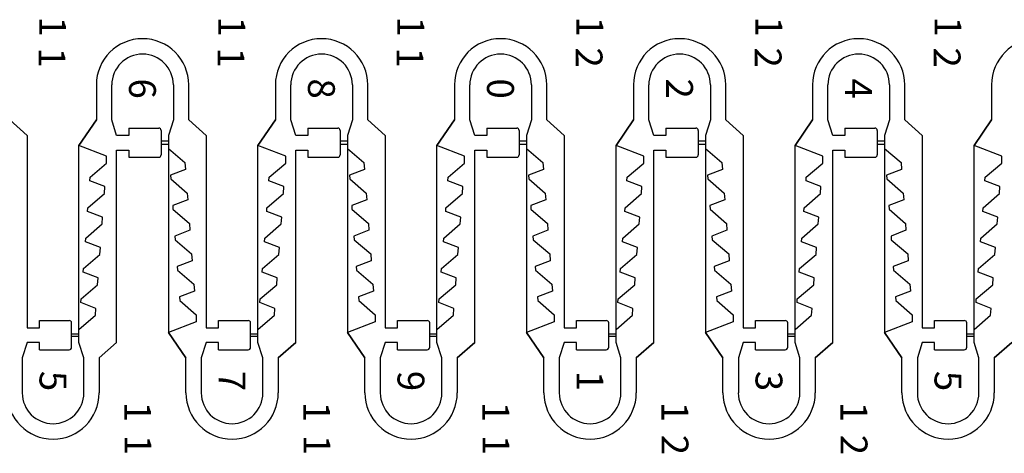
# Model space of a CAD drawing. Units: inches. Extents: x 19 to 45740, y 114 to 5316.
# Drawn here: x 25889 to 27906, y 3612 to 4500 of the extents above; entities that cross this region are included whole.
import ezdxf

# ---------------------------------------------------------------- set-up
doc = ezdxf.new("R2010")
doc.units = ezdxf.units.IN
doc.header["$MEASUREMENT"] = 0
doc.layers.add('1', color=10, linetype='Continuous')
doc.styles.get("Standard").update_dxf_attribs({"font": 'arial.ttf'})

msp = doc.modelspace()

# ---------------------------------------------------------------- linework, layer by layer
for p, q in [((26045.9, 4366.8), (26045.9, 4294.9)), ((26077.4, 4294.9), (26077.4, 4366.8)), ((26203.6, 4366.8), (26203.6, 4294.9)), ((26235.1, 4294.9), (26235.1, 4366.8)), ((26412.8, 4366.8), (26412.8, 4294.9)), ((26444.3, 4294.9), (26444.3, 4366.8)), ((26570.5, 4366.8), (26570.5, 4294.9)), ((26602, 4294.9), (26602, 4366.8)), ((26779.7, 4366.8), (26779.7, 4294.9)), ((26811.2, 4294.9), (26811.2, 4366.8)), ((26937.3, 4366.8), (26937.3, 4294.9)), ((26968.8, 4294.9), (26968.8, 4366.8)), ((27146.5, 4366.8), (27146.5, 4294.9)), ((27178, 4294.9), (27178, 4366.8)), ((27304.2, 4366.8), (27304.2, 4294.9)), ((27335.7, 4294.9), (27335.7, 4366.8)), ((27513.4, 4366.8), (27513.4, 4294.9)), ((27544.9, 4294.9), (27544.9, 4366.8)), ((27671.1, 4366.8), (27671.1, 4294.9)), ((27702.6, 4294.9), (27702.6, 4366.8)), ((27880.3, 4366.8), (27880.3, 4294.9)), ((25868.3, 4294.9), (25904, 4263.4)), ((26045.9, 4294.9), (26010.2, 4242.7)), ((26087.4, 4263.4), (26077.4, 4294.9)), ((26112.4, 4278.4), (26112.4, 4263.4)), ((26112.4, 4278.4), (26173.6, 4278.4)), ((26203.6, 4294.9), (26193.6, 4263.4)), ((26235.1, 4294.9), (26270.9, 4263.4)), ((26412.8, 4294.9), (26377, 4242.7)), ((26454.3, 4263.4), (26444.3, 4294.9)), ((26479.3, 4278.4), (26479.3, 4263.4)), ((26479.3, 4278.4), (26540.5, 4278.4)), ((26570.5, 4294.9), (26560.5, 4263.4)), ((26602, 4294.9), (26637.7, 4263.4)), ((26779.7, 4294.9), (26743.9, 4242.7)), ((26821.2, 4263.4), (26811.2, 4294.9)), ((26846.2, 4278.4), (26846.2, 4263.4)), ((26846.2, 4278.4), (26907.3, 4278.4)), ((26937.3, 4294.9), (26927.3, 4263.4)), ((26968.8, 4294.9), (27004.6, 4263.4)), ((27146.5, 4294.9), (27110.8, 4242.7)), ((27188, 4263.4), (27178, 4294.9)), ((27213, 4278.4), (27213, 4263.4)), ((27213, 4278.4), (27274.2, 4278.4)), ((27304.2, 4294.9), (27294.2, 4263.4)), ((27335.7, 4294.9), (27371.5, 4263.4)), ((27513.4, 4294.9), (27477.6, 4242.7)), ((27554.9, 4263.4), (27544.9, 4294.9)), ((27579.9, 4278.4), (27579.9, 4263.4)), ((27579.9, 4278.4), (27641.1, 4278.4)), ((27671.1, 4294.9), (27661.1, 4263.4)), ((27702.6, 4294.9), (27738.3, 4263.4)), ((27880.3, 4294.9), (27844.5, 4242.7)), ((25904, 4263.4), (25904, 3869.1)), ((26112.4, 4263.4), (26087.4, 4263.4)), ((26178.6, 4273.4), (26178.6, 4251.4)), ((26193.6, 4263.4), (26193.6, 4251.4)), ((26270.9, 4263.4), (26270.9, 3869.1)), ((26479.3, 4263.4), (26454.3, 4263.4)), ((26545.5, 4273.4), (26545.5, 4251.4)), ((26560.5, 4263.4), (26560.5, 4251.4)), ((26637.7, 4263.4), (26637.7, 3869.1)), ((26846.2, 4263.4), (26821.2, 4263.4)), ((26912.3, 4273.4), (26912.3, 4251.4)), ((26927.3, 4263.4), (26927.3, 4251.4)), ((27004.6, 4263.4), (27004.6, 3869.1)), ((27213, 4263.4), (27188, 4263.4)), ((27279.2, 4273.4), (27279.2, 4251.4)), ((27294.2, 4263.4), (27294.2, 4251.4)), ((27371.5, 4263.4), (27371.5, 3869.1)), ((27579.9, 4263.4), (27554.9, 4263.4)), ((27646.1, 4273.4), (27646.1, 4251.4)), ((27661.1, 4263.4), (27661.1, 4251.4)), ((27738.3, 4263.4), (27738.3, 3869.1)), ((26010.2, 3857.1), (26010.2, 4242.7)), ((26193.6, 4251.4), (26178.6, 4251.4)), ((26178.6, 4245.4), (26193.6, 4245.4)), ((26178.6, 4245.4), (26178.6, 4223.4)), ((26193.6, 4245.4), (26193.6, 3859.7)), ((26377, 3857.1), (26377, 4242.7)), ((26560.5, 4251.4), (26545.5, 4251.4)), ((26545.5, 4245.4), (26560.5, 4245.4)), ((26545.5, 4245.4), (26545.5, 4223.4)), ((26560.5, 4245.4), (26560.5, 3859.7)), ((26743.9, 3857.1), (26743.9, 4242.7)), ((26927.3, 4251.4), (26912.3, 4251.4)), ((26912.3, 4245.4), (26927.3, 4245.4)), ((26912.3, 4245.4), (26912.3, 4223.4)), ((26927.3, 4245.4), (26927.3, 3859.7)), ((27110.8, 3857.1), (27110.8, 4242.7)), ((27294.2, 4251.4), (27279.2, 4251.4)), ((27279.2, 4245.4), (27294.2, 4245.4)), ((27279.2, 4245.4), (27279.2, 4223.4)), ((27294.2, 4245.4), (27294.2, 3859.7)), ((27477.6, 3857.1), (27477.6, 4242.7)), ((27661.1, 4251.4), (27646.1, 4251.4)), ((27646.1, 4245.4), (27661.1, 4245.4)), ((27646.1, 4245.4), (27646.1, 4223.4)), ((27661.1, 4245.4), (27661.1, 3859.7)), ((27844.5, 3857.1), (27844.5, 4242.7)), ((26087.4, 3839.1), (26087.4, 4233.4)), ((26087.4, 4233.4), (26112.4, 4233.4)), ((26112.4, 4233.4), (26112.4, 4218.4)), ((26112.4, 4218.4), (26173.6, 4218.4)), ((26454.3, 3839.1), (26454.3, 4233.4)), ((26454.3, 4233.4), (26479.3, 4233.4)), ((26479.3, 4233.4), (26479.3, 4218.4)), ((26479.3, 4218.4), (26540.5, 4218.4)), ((26821.2, 3839.1), (26821.2, 4233.4)), ((26821.2, 4233.4), (26846.2, 4233.4)), ((26846.2, 4233.4), (26846.2, 4218.4)), ((26846.2, 4218.4), (26907.3, 4218.4)), ((27188, 3839.1), (27188, 4233.4)), ((27188, 4233.4), (27213, 4233.4)), ((27213, 4233.4), (27213, 4218.4)), ((27213, 4218.4), (27274.2, 4218.4)), ((27554.9, 3839.1), (27554.9, 4233.4)), ((27554.9, 4233.4), (27579.9, 4233.4)), ((27579.9, 4233.4), (27579.9, 4218.4)), ((27579.9, 4218.4), (27641.1, 4218.4)), ((25929, 3869.1), (25929, 3884.1)), ((25929, 3884.1), (25990.2, 3884.1)), ((25995.2, 3857.1), (25995.2, 3879.1)), ((26295.9, 3869.1), (26295.9, 3884.1)), ((26295.9, 3884.1), (26357, 3884.1)), ((26362, 3857.1), (26362, 3879.1)), ((26662.7, 3869.1), (26662.7, 3884.1)), ((26662.7, 3884.1), (26723.9, 3884.1)), ((26728.9, 3857.1), (26728.9, 3879.1)), ((27029.6, 3869.1), (27029.6, 3884.1)), ((27029.6, 3884.1), (27090.8, 3884.1)), ((27095.8, 3857.1), (27095.8, 3879.1)), ((27396.5, 3869.1), (27396.5, 3884.1)), ((27396.5, 3884.1), (27457.6, 3884.1)), ((27462.6, 3857.1), (27462.6, 3879.1)), ((27763.3, 3869.1), (27763.3, 3884.1)), ((27763.3, 3884.1), (27824.5, 3884.1)), ((27829.5, 3857.1), (27829.5, 3879.1)), ((25904, 3869.1), (25929, 3869.1)), ((25995.2, 3857.1), (26010.2, 3857.1)), ((26229.4, 3807.6), (26193.6, 3859.7)), ((26270.9, 3869.1), (26295.9, 3869.1)), ((26362, 3857.1), (26377, 3857.1)), ((26596.2, 3807.6), (26560.5, 3859.7)), ((26637.7, 3869.1), (26662.7, 3869.1)), ((26728.9, 3857.1), (26743.9, 3857.1)), ((26963.1, 3807.6), (26927.3, 3859.7)), ((27004.6, 3869.1), (27029.6, 3869.1)), ((27095.8, 3857.1), (27110.8, 3857.1)), ((27330, 3807.6), (27294.2, 3859.7)), ((27371.5, 3869.1), (27396.5, 3869.1)), ((27462.6, 3857.1), (27477.6, 3857.1)), ((27696.8, 3807.6), (27661.1, 3859.7)), ((27738.3, 3869.1), (27763.3, 3869.1)), ((27829.5, 3857.1), (27844.5, 3857.1)), ((25904, 3839.1), (25894, 3807.6)), ((25929, 3839.1), (25904, 3839.1)), ((25929, 3824.1), (25929, 3839.1)), ((26010.2, 3851.1), (25995.2, 3851.1)), ((25995.2, 3829.1), (25995.2, 3851.1)), ((26010.2, 3839.1), (26010.2, 3851.1)), ((26020.2, 3807.6), (26010.2, 3839.1)), ((26051.7, 3807.6), (26087.4, 3839.1)), ((26270.9, 3839.1), (26260.9, 3807.6)), ((26295.9, 3839.1), (26270.9, 3839.1)), ((26295.9, 3824.1), (26295.9, 3839.1)), ((26377, 3851.1), (26362, 3851.1)), ((26362, 3829.1), (26362, 3851.1)), ((26377, 3839.1), (26377, 3851.1)), ((26387, 3807.6), (26377, 3839.1)), ((26418.5, 3807.6), (26454.3, 3839.1)), ((26637.7, 3839.1), (26627.7, 3807.6)), ((26662.7, 3839.1), (26637.7, 3839.1)), ((26662.7, 3824.1), (26662.7, 3839.1)), ((26743.9, 3851.1), (26728.9, 3851.1)), ((26728.9, 3829.1), (26728.9, 3851.1)), ((26743.9, 3839.1), (26743.9, 3851.1)), ((26753.9, 3807.6), (26743.9, 3839.1)), ((26785.4, 3807.6), (26821.2, 3839.1)), ((27004.6, 3839.1), (26994.6, 3807.6)), ((27029.6, 3839.1), (27004.6, 3839.1)), ((27029.6, 3824.1), (27029.6, 3839.1)), ((27110.8, 3851.1), (27095.8, 3851.1)), ((27095.8, 3829.1), (27095.8, 3851.1)), ((27110.8, 3839.1), (27110.8, 3851.1)), ((27120.8, 3807.6), (27110.8, 3839.1)), ((27152.3, 3807.6), (27188, 3839.1)), ((27371.5, 3839.1), (27361.5, 3807.6)), ((27396.5, 3839.1), (27371.5, 3839.1)), ((27396.5, 3824.1), (27396.5, 3839.1)), ((27477.6, 3851.1), (27462.6, 3851.1)), ((27462.6, 3829.1), (27462.6, 3851.1)), ((27477.6, 3839.1), (27477.6, 3851.1)), ((27487.6, 3807.6), (27477.6, 3839.1)), ((27519.1, 3807.6), (27554.9, 3839.1)), ((27738.3, 3839.1), (27728.3, 3807.6)), ((27763.3, 3839.1), (27738.3, 3839.1)), ((27763.3, 3824.1), (27763.3, 3839.1)), ((27844.5, 3851.1), (27829.5, 3851.1)), ((27829.5, 3829.1), (27829.5, 3851.1)), ((27844.5, 3839.1), (27844.5, 3851.1)), ((27854.5, 3807.6), (27844.5, 3839.1)), ((27886, 3807.6), (27921.8, 3839.1)), ((25929, 3824.1), (25990.2, 3824.1)), ((26295.9, 3824.1), (26357, 3824.1)), ((26662.7, 3824.1), (26723.9, 3824.1)), ((27029.6, 3824.1), (27090.8, 3824.1)), ((27396.5, 3824.1), (27457.6, 3824.1)), ((27763.3, 3824.1), (27824.5, 3824.1)), ((25894, 3807.6), (25894, 3735.7)), ((26020.2, 3735.7), (26020.2, 3807.6)), ((26051.7, 3807.6), (26051.7, 3735.7)), ((26229.4, 3735.7), (26229.4, 3807.6)), ((26260.9, 3807.6), (26260.9, 3735.7)), ((26387, 3735.7), (26387, 3807.6)), ((26418.5, 3807.6), (26418.5, 3735.7)), ((26596.2, 3735.7), (26596.2, 3807.6)), ((26627.7, 3807.6), (26627.7, 3735.7)), ((26753.9, 3735.7), (26753.9, 3807.6)), ((26785.4, 3807.6), (26785.4, 3735.7)), ((26963.1, 3735.7), (26963.1, 3807.6)), ((26994.6, 3807.6), (26994.6, 3735.7)), ((27120.8, 3735.7), (27120.8, 3807.6)), ((27152.3, 3807.6), (27152.3, 3735.7)), ((27330, 3735.7), (27330, 3807.6)), ((27361.5, 3807.6), (27361.5, 3735.7)), ((27487.6, 3735.7), (27487.6, 3807.6)), ((27519.1, 3807.6), (27519.1, 3735.7)), ((27696.8, 3735.7), (27696.8, 3807.6)), ((27728.3, 3807.6), (27728.3, 3735.7)), ((27854.5, 3735.7), (27854.5, 3807.6)), ((27886, 3807.6), (27886, 3735.7))]:
    msp.add_line(p, q)
for centre, radius, start, end in [((26140.5, 4366.8), 94.6, 0, 180), ((26507.4, 4366.8), 94.6, 0, 180), ((26874.3, 4366.8), 94.6, 0, 180), ((27241.1, 4366.8), 94.6, 0, 180), ((27608, 4366.8), 94.6, 0, 180), ((27974.8, 4366.8), 94.6, 0, 180), ((26140.5, 4366.8), 63.1, 0, 180), ((26507.4, 4366.8), 63.1, 0, 180), ((26874.3, 4366.8), 63.1, 0, 180), ((27241.1, 4366.8), 63.1, 0, 180), ((27608, 4366.8), 63.1, 0, 180), ((26173.6, 4273.4), 5, 0, 90), ((26540.5, 4273.4), 5, 0, 90), ((26907.3, 4273.4), 5, 0, 90), ((27274.2, 4273.4), 5, 0, 90), ((27641.1, 4273.4), 5, 0, 90), ((26173.6, 4223.4), 5, 270.001, 0), ((26540.5, 4223.4), 5, 270.001, 0), ((26907.3, 4223.4), 5, 270.001, 0), ((27274.2, 4223.4), 5, 270.001, 0), ((27641.1, 4223.4), 5, 270.001, 0), ((25990.2, 3879.1), 5, 0, 89.999), ((26357, 3879.1), 5, 0, 89.999), ((26723.9, 3879.1), 5, 0, 89.999), ((27090.8, 3879.1), 5, 0, 89.999), ((27457.6, 3879.1), 5, 0, 89.999), ((27824.5, 3879.1), 5, 0, 89.999), ((25990.2, 3829.1), 5, 270, 0), ((26357, 3829.1), 5, 270, 0), ((26723.9, 3829.1), 5, 270, 0), ((27090.8, 3829.1), 5, 270, 0), ((27457.6, 3829.1), 5, 270, 0), ((27824.5, 3829.1), 5, 270, 0), ((25957.1, 3735.7), 94.6, 180, 0), ((25957.1, 3735.7), 63.1, 180, 0), ((26324, 3735.7), 94.6, 180, 0), ((26324, 3735.7), 63.1, 180, 0), ((26690.8, 3735.7), 94.6, 180, 0), ((26690.8, 3735.7), 63.1, 180, 0), ((27057.7, 3735.7), 94.6, 180, 0), ((27057.7, 3735.7), 63.1, 180, 0), ((27424.5, 3735.7), 94.6, 180, 0), ((27424.5, 3735.7), 63.1, 180, 0), ((27791.4, 3735.7), 94.6, 180, 0), ((27791.4, 3735.7), 63.1, 180, 0)]:
    msp.add_arc(centre, radius, start, end)
at = {"layer": '1'}
for p, q in [((26045.9, 4366.8), (26045.9, 4294.9)), ((26077.4, 4294.9), (26077.4, 4366.8)), ((26203.6, 4366.8), (26203.6, 4294.9)), ((26235.1, 4294.9), (26235.1, 4366.8)), ((26412.8, 4366.8), (26412.8, 4294.9)), ((26444.3, 4294.9), (26444.3, 4366.8)), ((26570.5, 4366.8), (26570.5, 4294.9)), ((26602, 4294.9), (26602, 4366.8)), ((26779.7, 4366.8), (26779.7, 4294.9)), ((26811.2, 4294.9), (26811.2, 4366.8)), ((26937.3, 4366.8), (26937.3, 4294.9)), ((26968.8, 4294.9), (26968.8, 4366.8)), ((27146.5, 4366.8), (27146.5, 4294.9)), ((27178, 4294.9), (27178, 4366.8)), ((27304.2, 4366.8), (27304.2, 4294.9)), ((27335.7, 4294.9), (27335.7, 4366.8)), ((27513.4, 4366.8), (27513.4, 4294.9)), ((27544.9, 4294.9), (27544.9, 4366.8)), ((27671.1, 4366.8), (27671.1, 4294.9)), ((27702.6, 4294.9), (27702.6, 4366.8)), ((27880.3, 4366.8), (27880.3, 4294.9)), ((25904, 4263.4), (25868.3, 4294.9)), ((26010.2, 4242.7), (26045.9, 4294.9)), ((26087.4, 4263.4), (26077.4, 4294.9)), ((26112.4, 4278.4), (26112.4, 4263.4)), ((26112.4, 4278.4), (26173.6, 4278.4)), ((26203.6, 4294.9), (26193.6, 4263.4)), ((26270.9, 4263.4), (26235.1, 4294.9)), ((26377, 4242.7), (26412.8, 4294.9)), ((26454.3, 4263.4), (26444.3, 4294.9)), ((26479.3, 4278.4), (26479.3, 4263.4)), ((26479.3, 4278.4), (26540.5, 4278.4)), ((26570.5, 4294.9), (26560.5, 4263.4)), ((26637.7, 4263.4), (26602, 4294.9)), ((26743.9, 4242.7), (26779.7, 4294.9)), ((26821.2, 4263.4), (26811.2, 4294.9)), ((26846.2, 4278.4), (26846.2, 4263.4)), ((26846.2, 4278.4), (26907.3, 4278.4)), ((26937.3, 4294.9), (26927.3, 4263.4)), ((27004.6, 4263.4), (26968.8, 4294.9)), ((27110.8, 4242.7), (27146.5, 4294.9)), ((27188, 4263.4), (27178, 4294.9)), ((27213, 4278.4), (27213, 4263.4)), ((27213, 4278.4), (27274.2, 4278.4)), ((27304.2, 4294.9), (27294.2, 4263.4)), ((27371.5, 4263.4), (27335.7, 4294.9)), ((27477.6, 4242.7), (27513.4, 4294.9)), ((27554.9, 4263.4), (27544.9, 4294.9)), ((27579.9, 4278.4), (27579.9, 4263.4)), ((27579.9, 4278.4), (27641.1, 4278.4)), ((27671.1, 4294.9), (27661.1, 4263.4)), ((27738.3, 4263.4), (27702.6, 4294.9)), ((27844.5, 4242.7), (27880.3, 4294.9)), ((25904, 4263.4), (25904, 3869.1)), ((26112.4, 4263.4), (26087.4, 4263.4)), ((26178.6, 4273.4), (26178.6, 4239.6)), ((26193.6, 4263.4), (26193.6, 4244.6)), ((26270.9, 4263.4), (26270.9, 3869.1)), ((26479.3, 4263.4), (26454.3, 4263.4)), ((26545.5, 4273.4), (26545.5, 4239.6)), ((26560.5, 4263.4), (26560.5, 4244.6)), ((26637.7, 4263.4), (26637.7, 3869.1)), ((26846.2, 4263.4), (26821.2, 4263.4)), ((26912.3, 4273.4), (26912.3, 4239.6)), ((26927.3, 4263.4), (26927.3, 4244.6)), ((27004.6, 4263.4), (27004.6, 3869.1)), ((27213, 4263.4), (27188, 4263.4)), ((27279.2, 4273.4), (27279.2, 4239.6)), ((27294.2, 4263.4), (27294.2, 4244.6)), ((27371.5, 4263.4), (27371.5, 3869.1)), ((27579.9, 4263.4), (27554.9, 4263.4)), ((27646.1, 4273.4), (27646.1, 4239.6)), ((27661.1, 4263.4), (27661.1, 4244.6)), ((27738.3, 4263.4), (27738.3, 3869.1)), ((26066.9, 4221), (26010.2, 4242.7)), ((26178.6, 4239.6), (26178.6, 4223.4)), ((26193.6, 4244.6), (26193.6, 4236.6)), ((26433.8, 4221), (26377, 4242.7)), ((26545.5, 4239.6), (26545.5, 4223.4)), ((26560.5, 4244.6), (26560.5, 4236.6)), ((26800.6, 4221), (26743.9, 4242.7)), ((26912.3, 4239.6), (26912.3, 4223.4)), ((26927.3, 4244.6), (26927.3, 4236.6)), ((27167.5, 4221), (27110.8, 4242.7)), ((27279.2, 4239.6), (27279.2, 4223.4)), ((27294.2, 4244.6), (27294.2, 4236.6)), ((27534.3, 4221), (27477.6, 4242.7)), ((27646.1, 4239.6), (27646.1, 4223.4)), ((27661.1, 4244.6), (27661.1, 4236.6)), ((27901.2, 4221), (27844.5, 4242.7)), ((26066.9, 4206.6), (26066.9, 4221)), ((26087.4, 3839.1), (26087.4, 4233.4)), ((26087.4, 4233.4), (26112.4, 4233.4)), ((26112.4, 4233.4), (26112.4, 4218.4)), ((26112.4, 4218.4), (26173.6, 4218.4)), ((26193.6, 4236.6), (26227.3, 4207.5)), ((26433.8, 4206.6), (26433.8, 4221)), ((26454.3, 3839.1), (26454.3, 4233.4)), ((26454.3, 4233.4), (26479.3, 4233.4)), ((26479.3, 4233.4), (26479.3, 4218.4)), ((26479.3, 4218.4), (26540.5, 4218.4)), ((26560.5, 4236.6), (26594.2, 4207.5)), ((26800.6, 4206.6), (26800.6, 4221)), ((26821.2, 3839.1), (26821.2, 4233.4)), ((26821.2, 4233.4), (26846.2, 4233.4)), ((26846.2, 4233.4), (26846.2, 4218.4)), ((26846.2, 4218.4), (26907.3, 4218.4)), ((26927.3, 4236.6), (26961.1, 4207.5)), ((27167.5, 4206.6), (27167.5, 4221)), ((27188, 3839.1), (27188, 4233.4)), ((27188, 4233.4), (27213, 4233.4)), ((27213, 4233.4), (27213, 4218.4)), ((27213, 4218.4), (27274.2, 4218.4)), ((27294.2, 4236.6), (27327.9, 4207.5)), ((27534.3, 4206.6), (27534.3, 4221)), ((27554.9, 3839.1), (27554.9, 4233.4)), ((27554.9, 4233.4), (27579.9, 4233.4)), ((27579.9, 4233.4), (27579.9, 4218.4)), ((27579.9, 4218.4), (27641.1, 4218.4)), ((27661.1, 4236.6), (27694.8, 4207.5)), ((27901.2, 4206.6), (27901.2, 4221)), ((26033.2, 4177.5), (26066.9, 4206.6)), ((26227.3, 4207.5), (26228.4, 4193.5)), ((26400, 4177.5), (26433.8, 4206.6)), ((26594.2, 4207.5), (26595.2, 4193.5)), ((26766.9, 4177.5), (26800.6, 4206.6)), ((26961.1, 4207.5), (26962.1, 4193.5)), ((27133.8, 4177.5), (27167.5, 4206.6)), ((27327.9, 4207.5), (27329, 4193.5)), ((27500.6, 4177.5), (27534.3, 4206.6)), ((27694.8, 4207.5), (27695.8, 4193.5)), ((27867.5, 4177.5), (27901.2, 4206.6)), ((26032.6, 4170), (26033.2, 4177.5)), ((26228.4, 4193.5), (26197.7, 4181.8)), ((26197.7, 4181.8), (26198.2, 4174.3)), ((26399.5, 4170), (26400, 4177.5)), ((26595.2, 4193.5), (26564.5, 4181.8)), ((26564.5, 4181.8), (26565.1, 4174.3)), ((26766.3, 4170), (26766.9, 4177.5)), ((26962.1, 4193.5), (26931.4, 4181.8)), ((26931.4, 4181.8), (26931.9, 4174.3)), ((27133.2, 4170), (27133.8, 4177.5)), ((27329, 4193.5), (27298.3, 4181.8)), ((27298.3, 4181.8), (27298.8, 4174.3)), ((27500.1, 4170), (27500.6, 4177.5)), ((27695.8, 4193.5), (27665.1, 4181.8)), ((27665.1, 4181.8), (27665.7, 4174.3)), ((27866.9, 4170), (27867.5, 4177.5)), ((26063.3, 4158.3), (26032.6, 4170)), ((26062.3, 4144.3), (26063.3, 4158.3)), ((26198.2, 4174.3), (26231.9, 4145.2)), ((26430.2, 4158.3), (26399.5, 4170)), ((26429.2, 4144.3), (26430.2, 4158.3)), ((26565.1, 4174.3), (26598.8, 4145.2)), ((26797.1, 4158.3), (26766.3, 4170)), ((26796, 4144.3), (26797.1, 4158.3)), ((26931.9, 4174.3), (26965.7, 4145.2)), ((27163.9, 4158.3), (27133.2, 4170)), ((27162.9, 4144.3), (27163.9, 4158.3)), ((27298.8, 4174.3), (27332.5, 4145.2)), ((27530.8, 4158.3), (27500.1, 4170)), ((27529.8, 4144.3), (27530.8, 4158.3)), ((27665.7, 4174.3), (27699.4, 4145.2)), ((27897.6, 4158.3), (27866.9, 4170)), ((27896.6, 4144.3), (27897.6, 4158.3)), ((26028.6, 4115.2), (26062.3, 4144.3)), ((26231.9, 4145.2), (26233, 4131.2)), ((26395.4, 4115.2), (26429.2, 4144.3)), ((26598.8, 4145.2), (26599.8, 4131.2)), ((26762.3, 4115.2), (26796, 4144.3)), ((26965.7, 4145.2), (26966.7, 4131.2)), ((27129.2, 4115.2), (27162.9, 4144.3)), ((27332.5, 4145.2), (27333.6, 4131.2)), ((27496, 4115.2), (27529.8, 4144.3)), ((27699.4, 4145.2), (27700.4, 4131.2)), ((27862.9, 4115.2), (27896.6, 4144.3)), ((26233, 4131.2), (26202.3, 4119.4)), ((26202.3, 4119.4), (26202.8, 4111.9)), ((26599.8, 4131.2), (26569.1, 4119.4)), ((26569.1, 4119.4), (26569.7, 4111.9)), ((26966.7, 4131.2), (26936, 4119.4)), ((26936, 4119.4), (26936.5, 4111.9)), ((27333.6, 4131.2), (27302.8, 4119.4)), ((27302.8, 4119.4), (27303.4, 4111.9)), ((27700.4, 4131.2), (27669.7, 4119.4)), ((27669.7, 4119.4), (27670.3, 4111.9)), ((26028, 4107.7), (26028.6, 4115.2)), ((26058.7, 4095.9), (26028, 4107.7)), ((26202.8, 4111.9), (26236.5, 4082.9)), ((26394.9, 4107.7), (26395.4, 4115.2)), ((26425.6, 4095.9), (26394.9, 4107.7)), ((26569.7, 4111.9), (26603.4, 4082.9)), ((26761.7, 4107.7), (26762.3, 4115.2)), ((26792.5, 4095.9), (26761.7, 4107.7)), ((26936.5, 4111.9), (26970.3, 4082.9)), ((27128.6, 4107.7), (27129.2, 4115.2)), ((27159.3, 4095.9), (27128.6, 4107.7)), ((27303.4, 4111.9), (27337.1, 4082.9)), ((27495.5, 4107.7), (27496, 4115.2)), ((27526.2, 4095.9), (27495.5, 4107.7)), ((27670.3, 4111.9), (27704, 4082.9)), ((27862.3, 4107.7), (27862.9, 4115.2)), ((27893, 4095.9), (27862.3, 4107.7)), ((26024, 4052.9), (26057.7, 4082)), ((26057.7, 4082), (26058.7, 4095.9)), ((26236.5, 4082.9), (26237.6, 4068.9)), ((26390.8, 4052.9), (26424.6, 4082)), ((26424.6, 4082), (26425.6, 4095.9)), ((26603.4, 4082.9), (26604.4, 4068.9)), ((26757.7, 4052.9), (26791.4, 4082)), ((26791.4, 4082), (26792.5, 4095.9)), ((26970.3, 4082.9), (26971.3, 4068.9)), ((27124.6, 4052.9), (27158.3, 4082)), ((27158.3, 4082), (27159.3, 4095.9)), ((27337.1, 4082.9), (27338.2, 4068.9)), ((27491.4, 4052.9), (27525.2, 4082)), ((27525.2, 4082), (27526.2, 4095.9)), ((27704, 4082.9), (27705, 4068.9)), ((27858.3, 4052.9), (27892, 4082)), ((27892, 4082), (27893, 4095.9)), ((26237.6, 4068.9), (26206.9, 4057.1)), ((26206.9, 4057.1), (26207.4, 4049.6)), ((26604.4, 4068.9), (26573.7, 4057.1)), ((26573.7, 4057.1), (26574.3, 4049.6)), ((26971.3, 4068.9), (26940.6, 4057.1)), ((26940.6, 4057.1), (26941.1, 4049.6)), ((27338.2, 4068.9), (27307.4, 4057.1)), ((27307.4, 4057.1), (27308, 4049.6)), ((27705, 4068.9), (27674.3, 4057.1)), ((27674.3, 4057.1), (27674.9, 4049.6)), ((26023.4, 4045.4), (26024, 4052.9)), ((26054.1, 4033.6), (26023.4, 4045.4)), ((26207.4, 4049.6), (26241.1, 4020.5)), ((26390.3, 4045.4), (26390.8, 4052.9)), ((26421, 4033.6), (26390.3, 4045.4)), ((26574.3, 4049.6), (26608, 4020.5)), ((26757.1, 4045.4), (26757.7, 4052.9)), ((26787.9, 4033.6), (26757.1, 4045.4)), ((26941.1, 4049.6), (26974.9, 4020.5)), ((27124, 4045.4), (27124.6, 4052.9)), ((27154.7, 4033.6), (27124, 4045.4)), ((27308, 4049.6), (27341.7, 4020.5)), ((27490.9, 4045.4), (27491.4, 4052.9)), ((27521.6, 4033.6), (27490.9, 4045.4)), ((27674.9, 4049.6), (27708.6, 4020.5)), ((27857.7, 4045.4), (27858.3, 4052.9)), ((27888.5, 4033.6), (27857.7, 4045.4)), ((26019.4, 3990.5), (26053.1, 4019.6)), ((26053.1, 4019.6), (26054.1, 4033.6)), ((26241.1, 4020.5), (26242.2, 4006.6)), ((26386.2, 3990.5), (26420, 4019.6)), ((26420, 4019.6), (26421, 4033.6)), ((26608, 4020.5), (26609, 4006.6)), ((26753.1, 3990.5), (26786.8, 4019.6)), ((26786.8, 4019.6), (26787.9, 4033.6)), ((26974.9, 4020.5), (26975.9, 4006.6)), ((27120, 3990.5), (27153.7, 4019.6)), ((27153.7, 4019.6), (27154.7, 4033.6)), ((27341.7, 4020.5), (27342.8, 4006.6)), ((27486.8, 3990.5), (27520.6, 4019.6)), ((27520.6, 4019.6), (27521.6, 4033.6)), ((27708.6, 4020.5), (27709.6, 4006.6)), ((27853.7, 3990.5), (27887.4, 4019.6)), ((27887.4, 4019.6), (27888.5, 4033.6)), ((26242.2, 4006.6), (26211.4, 3994.8)), ((26609, 4006.6), (26578.3, 3994.8)), ((26975.9, 4006.6), (26945.2, 3994.8)), ((27342.8, 4006.6), (27312, 3994.8)), ((27709.6, 4006.6), (27678.9, 3994.8)), ((26018.8, 3983), (26019.4, 3990.5)), ((26049.5, 3971.3), (26018.8, 3983)), ((26211.4, 3994.8), (26212, 3987.3)), ((26212, 3987.3), (26245.7, 3958.2)), ((26385.7, 3983), (26386.2, 3990.5)), ((26416.4, 3971.3), (26385.7, 3983)), ((26578.3, 3994.8), (26578.9, 3987.3)), ((26578.9, 3987.3), (26612.6, 3958.2)), ((26752.6, 3983), (26753.1, 3990.5)), ((26783.3, 3971.3), (26752.6, 3983)), ((26945.2, 3994.8), (26945.7, 3987.3)), ((26945.7, 3987.3), (26979.5, 3958.2)), ((27119.4, 3983), (27120, 3990.5)), ((27150.1, 3971.3), (27119.4, 3983)), ((27312, 3994.8), (27312.6, 3987.3)), ((27312.6, 3987.3), (27346.3, 3958.2)), ((27486.3, 3983), (27486.8, 3990.5)), ((27517, 3971.3), (27486.3, 3983)), ((27678.9, 3994.8), (27679.5, 3987.3)), ((27679.5, 3987.3), (27713.2, 3958.2)), ((27853.1, 3983), (27853.7, 3990.5)), ((27883.9, 3971.3), (27853.1, 3983)), ((26014.8, 3928.2), (26048.5, 3957.3)), ((26048.5, 3957.3), (26049.5, 3971.3)), ((26245.7, 3958.2), (26246.8, 3944.2)), ((26381.6, 3928.2), (26415.4, 3957.3)), ((26415.4, 3957.3), (26416.4, 3971.3)), ((26612.6, 3958.2), (26613.6, 3944.2)), ((26748.5, 3928.2), (26782.2, 3957.3)), ((26782.2, 3957.3), (26783.3, 3971.3)), ((26979.5, 3958.2), (26980.5, 3944.2)), ((27115.4, 3928.2), (27149.1, 3957.3)), ((27149.1, 3957.3), (27150.1, 3971.3)), ((27346.3, 3958.2), (27347.3, 3944.2)), ((27482.2, 3928.2), (27516, 3957.3)), ((27516, 3957.3), (27517, 3971.3)), ((27713.2, 3958.2), (27714.2, 3944.2)), ((27849.1, 3928.2), (27882.8, 3957.3)), ((27882.8, 3957.3), (27883.9, 3971.3)), ((26246.8, 3944.2), (26216, 3932.4)), ((26613.6, 3944.2), (26582.9, 3932.4)), ((26980.5, 3944.2), (26949.8, 3932.4)), ((27347.3, 3944.2), (27316.6, 3932.4)), ((27714.2, 3944.2), (27683.5, 3932.4)), ((26014.2, 3920.7), (26014.8, 3928.2)), ((26044.9, 3908.9), (26014.2, 3920.7)), ((26216, 3932.4), (26216.6, 3925)), ((26216.6, 3925), (26250.3, 3895.9)), ((26381.1, 3920.7), (26381.6, 3928.2)), ((26411.8, 3908.9), (26381.1, 3920.7)), ((26582.9, 3932.4), (26583.5, 3925)), ((26583.5, 3925), (26617.2, 3895.9)), ((26748, 3920.7), (26748.5, 3928.2)), ((26778.7, 3908.9), (26748, 3920.7)), ((26949.8, 3932.4), (26950.3, 3925)), ((26950.3, 3925), (26984.1, 3895.9)), ((27114.8, 3920.7), (27115.4, 3928.2)), ((27145.5, 3908.9), (27114.8, 3920.7)), ((27316.6, 3932.4), (27317.2, 3925)), ((27317.2, 3925), (27350.9, 3895.9)), ((27481.7, 3920.7), (27482.2, 3928.2)), ((27512.4, 3908.9), (27481.7, 3920.7)), ((27683.5, 3932.4), (27684, 3925)), ((27684, 3925), (27717.8, 3895.9)), ((27848.5, 3920.7), (27849.1, 3928.2)), ((27879.3, 3908.9), (27848.5, 3920.7)), ((26010.2, 3865.9), (26043.9, 3895)), ((26043.9, 3895), (26044.9, 3908.9)), ((26250.3, 3895.9), (26250.3, 3881.5)), ((26377, 3865.9), (26410.8, 3895)), ((26410.8, 3895), (26411.8, 3908.9)), ((26617.2, 3895.9), (26617.2, 3881.5)), ((26743.9, 3865.9), (26777.6, 3895)), ((26777.6, 3895), (26778.7, 3908.9)), ((26984.1, 3895.9), (26984.1, 3881.5)), ((27110.8, 3865.9), (27144.5, 3895)), ((27144.5, 3895), (27145.5, 3908.9)), ((27350.9, 3895.9), (27350.9, 3881.5)), ((27477.6, 3865.9), (27511.4, 3895)), ((27511.4, 3895), (27512.4, 3908.9)), ((27717.8, 3895.9), (27717.8, 3881.5)), ((27844.5, 3865.9), (27878.2, 3895)), ((27878.2, 3895), (27879.3, 3908.9)), ((25929, 3869.1), (25929, 3884.1)), ((25929, 3884.1), (25990.2, 3884.1)), ((25995.2, 3862.9), (25995.2, 3879.1)), ((26250.3, 3881.5), (26193.6, 3859.7)), ((26295.9, 3869.1), (26295.9, 3884.1)), ((26295.9, 3884.1), (26357, 3884.1)), ((26362, 3862.9), (26362, 3879.1)), ((26617.2, 3881.5), (26560.5, 3859.7)), ((26662.7, 3869.1), (26662.7, 3884.1)), ((26662.7, 3884.1), (26723.9, 3884.1)), ((26728.9, 3862.9), (26728.9, 3879.1)), ((26984.1, 3881.5), (26927.3, 3859.7)), ((27029.6, 3869.1), (27029.6, 3884.1)), ((27029.6, 3884.1), (27090.8, 3884.1)), ((27095.8, 3862.9), (27095.8, 3879.1)), ((27350.9, 3881.5), (27294.2, 3859.7)), ((27396.5, 3869.1), (27396.5, 3884.1)), ((27396.5, 3884.1), (27457.6, 3884.1)), ((27462.6, 3862.9), (27462.6, 3879.1)), ((27717.8, 3881.5), (27661.1, 3859.7)), ((27763.3, 3869.1), (27763.3, 3884.1)), ((27763.3, 3884.1), (27824.5, 3884.1)), ((27829.5, 3862.9), (27829.5, 3879.1)), ((25904, 3869.1), (25929, 3869.1)), ((25995.2, 3829.1), (25995.2, 3862.9)), ((26010.2, 3857.9), (26010.2, 3865.9)), ((26010.2, 3839.1), (26010.2, 3857.9)), ((26193.6, 3859.7), (26229.4, 3807.6)), ((26270.9, 3869.1), (26295.9, 3869.1)), ((26362, 3829.1), (26362, 3862.9)), ((26377, 3857.9), (26377, 3865.9)), ((26377, 3839.1), (26377, 3857.9)), ((26560.5, 3859.7), (26596.2, 3807.6)), ((26637.7, 3869.1), (26662.7, 3869.1)), ((26728.9, 3829.1), (26728.9, 3862.9)), ((26743.9, 3857.9), (26743.9, 3865.9)), ((26743.9, 3839.1), (26743.9, 3857.9)), ((26927.3, 3859.7), (26963.1, 3807.6)), ((27004.6, 3869.1), (27029.6, 3869.1)), ((27095.8, 3829.1), (27095.8, 3862.9)), ((27110.8, 3857.9), (27110.8, 3865.9)), ((27110.8, 3839.1), (27110.8, 3857.9)), ((27294.2, 3859.7), (27330, 3807.6)), ((27371.5, 3869.1), (27396.5, 3869.1)), ((27462.6, 3829.1), (27462.6, 3862.9)), ((27477.6, 3857.9), (27477.6, 3865.9)), ((27477.6, 3839.1), (27477.6, 3857.9)), ((27661.1, 3859.7), (27696.8, 3807.6)), ((27738.3, 3869.1), (27763.3, 3869.1)), ((27829.5, 3829.1), (27829.5, 3862.9)), ((27844.5, 3857.9), (27844.5, 3865.9)), ((27844.5, 3839.1), (27844.5, 3857.9)), ((25904, 3839.1), (25894, 3807.6)), ((25929, 3839.1), (25904, 3839.1)), ((25929, 3824.1), (25929, 3839.1)), ((26020.2, 3807.6), (26010.2, 3839.1)), ((26087.4, 3839.1), (26051.7, 3807.6)), ((26270.9, 3839.1), (26260.9, 3807.6)), ((26295.9, 3839.1), (26270.9, 3839.1)), ((26295.9, 3824.1), (26295.9, 3839.1)), ((26387, 3807.6), (26377, 3839.1)), ((26454.3, 3839.1), (26418.5, 3807.6)), ((26637.7, 3839.1), (26627.7, 3807.6)), ((26662.7, 3839.1), (26637.7, 3839.1)), ((26662.7, 3824.1), (26662.7, 3839.1)), ((26753.9, 3807.6), (26743.9, 3839.1)), ((26821.2, 3839.1), (26785.4, 3807.6)), ((27004.6, 3839.1), (26994.6, 3807.6)), ((27029.6, 3839.1), (27004.6, 3839.1)), ((27029.6, 3824.1), (27029.6, 3839.1)), ((27120.8, 3807.6), (27110.8, 3839.1)), ((27188, 3839.1), (27152.3, 3807.6)), ((27371.5, 3839.1), (27361.5, 3807.6)), ((27396.5, 3839.1), (27371.5, 3839.1)), ((27396.5, 3824.1), (27396.5, 3839.1)), ((27487.6, 3807.6), (27477.6, 3839.1)), ((27554.9, 3839.1), (27519.1, 3807.6)), ((27738.3, 3839.1), (27728.3, 3807.6)), ((27763.3, 3839.1), (27738.3, 3839.1)), ((27763.3, 3824.1), (27763.3, 3839.1)), ((27854.5, 3807.6), (27844.5, 3839.1)), ((27921.8, 3839.1), (27886, 3807.6)), ((25929, 3824.1), (25990.2, 3824.1)), ((26295.9, 3824.1), (26357, 3824.1)), ((26662.7, 3824.1), (26723.9, 3824.1)), ((27029.6, 3824.1), (27090.8, 3824.1)), ((27396.5, 3824.1), (27457.6, 3824.1)), ((27763.3, 3824.1), (27824.5, 3824.1)), ((25894, 3807.6), (25894, 3735.7)), ((26020.2, 3735.7), (26020.2, 3807.6)), ((26051.7, 3807.6), (26051.7, 3735.7)), ((26229.4, 3735.7), (26229.4, 3807.6)), ((26260.9, 3807.6), (26260.9, 3735.7)), ((26387, 3735.7), (26387, 3807.6)), ((26418.5, 3807.6), (26418.5, 3735.7)), ((26596.2, 3735.7), (26596.2, 3807.6)), ((26627.7, 3807.6), (26627.7, 3735.7)), ((26753.9, 3735.7), (26753.9, 3807.6)), ((26785.4, 3807.6), (26785.4, 3735.7)), ((26963.1, 3735.7), (26963.1, 3807.6)), ((26994.6, 3807.6), (26994.6, 3735.7)), ((27120.8, 3735.7), (27120.8, 3807.6)), ((27152.3, 3807.6), (27152.3, 3735.7)), ((27330, 3735.7), (27330, 3807.6)), ((27361.5, 3807.6), (27361.5, 3735.7)), ((27487.6, 3735.7), (27487.6, 3807.6)), ((27519.1, 3807.6), (27519.1, 3735.7)), ((27696.8, 3735.7), (27696.8, 3807.6)), ((27728.3, 3807.6), (27728.3, 3735.7)), ((27854.5, 3735.7), (27854.5, 3807.6)), ((27886, 3807.6), (27886, 3735.7))]:
    msp.add_line(p, q, dxfattribs=at)
for centre, radius, start, end in [((26140.5, 4366.8), 94.6, 0, 180), ((26507.4, 4366.8), 94.6, 0, 180), ((26874.3, 4366.8), 94.6, 0, 180), ((27241.1, 4366.8), 94.6, 0, 180), ((27608, 4366.8), 94.6, 0, 180), ((27974.8, 4366.8), 94.6, 0, 180), ((26140.5, 4366.8), 63.1, 0, 180), ((26507.4, 4366.8), 63.1, 0, 180), ((26874.3, 4366.8), 63.1, 0, 180), ((27241.1, 4366.8), 63.1, 0, 180), ((27608, 4366.8), 63.1, 0, 180), ((26173.6, 4273.4), 5, 0, 90), ((26540.5, 4273.4), 5, 0, 90), ((26907.3, 4273.4), 5, 0, 90), ((27274.2, 4273.4), 5, 0, 90), ((27641.1, 4273.4), 5, 0, 90), ((26173.6, 4223.4), 5, 270.001, 0), ((26540.5, 4223.4), 5, 270.001, 0), ((26907.3, 4223.4), 5, 270.001, 0), ((27274.2, 4223.4), 5, 270.001, 0), ((27641.1, 4223.4), 5, 270.001, 0), ((25990.2, 3879.1), 5, 0, 89.999), ((26357, 3879.1), 5, 0, 89.999), ((26723.9, 3879.1), 5, 0, 89.999), ((27090.8, 3879.1), 5, 0, 89.999), ((27457.6, 3879.1), 5, 0, 89.999), ((27824.5, 3879.1), 5, 0, 89.999), ((25990.2, 3829.1), 5, 270, 0), ((26357, 3829.1), 5, 270, 0), ((26723.9, 3829.1), 5, 270, 0), ((27090.8, 3829.1), 5, 270, 0), ((27457.6, 3829.1), 5, 270, 0), ((27824.5, 3829.1), 5, 270, 0), ((25957.1, 3735.7), 94.6, 180, 0), ((25957.1, 3735.7), 63.1, 180, 0), ((26324, 3735.7), 94.6, 180, 0), ((26324, 3735.7), 63.1, 180, 0), ((26690.8, 3735.7), 94.6, 180, 0), ((26690.8, 3735.7), 63.1, 180, 0), ((27057.7, 3735.7), 94.6, 180, 0), ((27057.7, 3735.7), 63.1, 180, 0), ((27424.5, 3735.7), 94.6, 180, 0), ((27424.5, 3735.7), 63.1, 180, 0), ((27791.4, 3735.7), 94.6, 180, 0), ((27791.4, 3735.7), 63.1, 180, 0)]:
    msp.add_arc(centre, radius, start, end, dxfattribs=at)

# ---------------------------------------------------------------- texts
for s, p in [('1', (25928.8, 4507)), ('1', (26295.8, 4507)), ('1', (26662.7, 4507)), ('1', (27029.7, 4507)), ('1', (27396.6, 4507)), ('1', (27763.6, 4507)), ('2', (27028, 4443.5)), ('2', (27394.9, 4443.5)), ('2', (27761.7, 4443.5)), ('1', (25927.5, 4443.5)), ('1', (26294.3, 4443.5)), ('1', (26661.2, 4443.5)), ('6', (26112.8, 4380)), ('8', (26479.7, 4380)), ('0', (26846.5, 4380)), ('2', (27213.4, 4380)), ('4', (27580.2, 4380)), ('5', (25929.4, 3780.9)), ('7', (26296.2, 3780.9)), ('9', (26663, 3780.9)), ('1', (27029.9, 3780.9)), ('3', (27396.7, 3780.9)), ('5', (27763.5, 3780.9)), ('1', (26103, 3717.8)), ('1', (26469.9, 3717.8)), ('1', (26836.9, 3717.8)), ('1', (27203.8, 3717.8)), ('1', (27570.7, 3717.8)), ('1', (26103.7, 3649.9)), ('1', (26470.5, 3649.9)), ('1', (26837.3, 3649.9)), ('2', (27204.1, 3649.9)), ('2', (27571, 3649.9))]:
    msp.add_text(s, height=55, rotation=270).set_placement(p)

doc.saveas('drawing.dxf')
